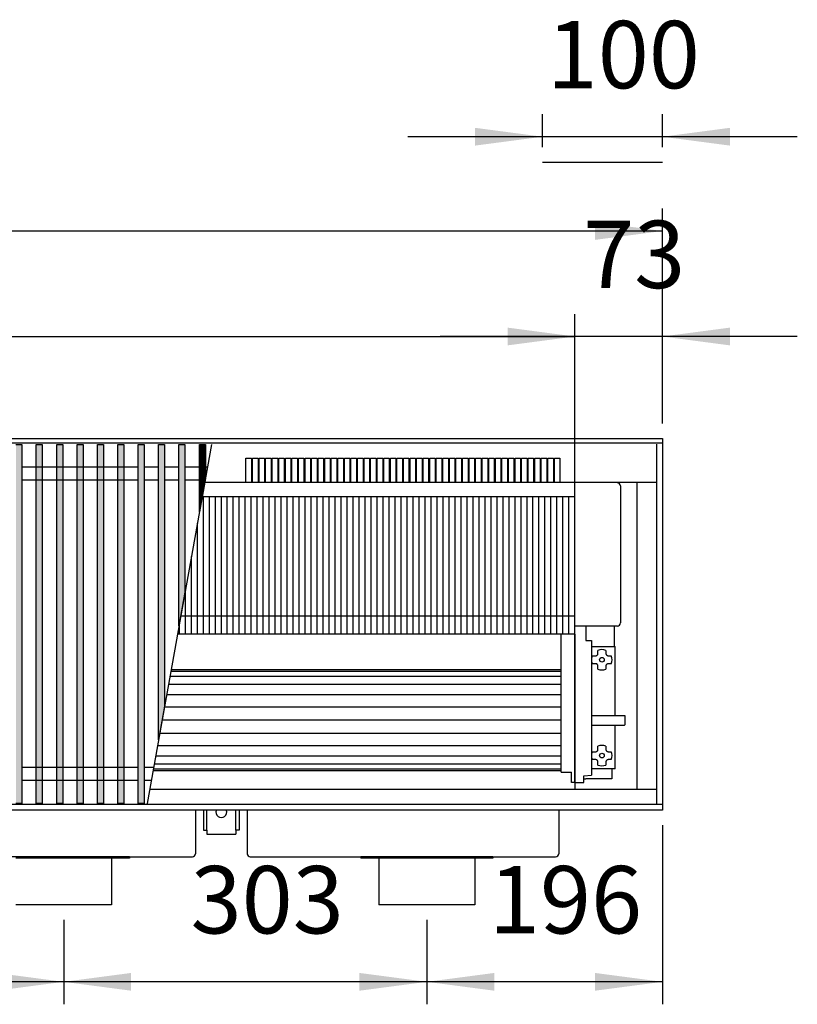
# Model space of a CAD drawing. Units: millimetres. Extents: x 3059 to 14441, y -16423 to -8970.
# Drawn here: x 11245 to 11894, y -14839 to -14017 of the extents above; entities that cross this region are included whole.
import ezdxf

# ---------------------------------------------------------------- set-up
doc = ezdxf.new("R2010")
doc.units = ezdxf.units.MM
doc.layers.add('1', color=7, linetype='Continuous')
doc.styles.add('CONVERTER_18', font='txt.shx', dxfattribs={"width": 0.9})
doc.dimstyles.new('ME10_DIM_12', dxfattribs={"dimtxt": 56.25, "dimasz": 56.25, "dimexe": 18.75, "dimexo": 12.5, "dimgap": 22.5, "dimtad": 1, "dimdec": 0, "dimdsep": 46, "dimtxsty": 'CONVERTER_18', "dimsah": 1, "dimcen": 0.09, "dimclrd": 6, "dimclre": 6, "dimclrt": 3, "dimadec": 0, "dimazin": 0, "dimtfac": 1, "dimtdec": 4, "dimtix": 1, "dimtmove": 0, "dimatfit": 3, "dimfxl": 1, "dimtolj": 1, "dimtzin": 0, "dimarcsym": 0})
doc.dimstyles.new('ME10_DIM_13', dxfattribs={"dimtxt": 56.25, "dimasz": 56.25, "dimexe": 18.75, "dimexo": 12.5, "dimgap": 22.5, "dimtad": 1, "dimdec": 0, "dimdsep": 46, "dimtxsty": 'CONVERTER_18', "dimsah": 1, "dimcen": 0.09, "dimclrd": 6, "dimclre": 6, "dimclrt": 3, "dimadec": 0, "dimazin": 0, "dimtfac": 1, "dimtdec": 4, "dimtix": 1, "dimtmove": 0, "dimatfit": 3, "dimfxl": 1, "dimtolj": 1, "dimtzin": 0, "dimarcsym": 0})
doc.dimstyles.new('ME10_DIM_17', dxfattribs={"dimtxt": 56.25, "dimasz": 56.25, "dimexe": 18.75, "dimexo": 12.5, "dimgap": 22.5, "dimtad": 1, "dimdec": 0, "dimdsep": 46, "dimtxsty": 'CONVERTER_18', "dimsah": 1, "dimcen": 0.09, "dimclrd": 6, "dimclre": 6, "dimclrt": 3, "dimadec": 0, "dimazin": 0, "dimtfac": 1, "dimtdec": 4, "dimtix": 1, "dimtmove": 0, "dimatfit": 3, "dimfxl": 1, "dimtolj": 1, "dimtzin": 0, "dimarcsym": 0})
doc.dimstyles.new('ME10_DIM_18', dxfattribs={"dimtxt": 56.25, "dimasz": 56.25, "dimexe": 18.75, "dimexo": 12.5, "dimgap": 22.5, "dimtad": 1, "dimdec": 0, "dimdsep": 46, "dimtxsty": 'CONVERTER_18', "dimsah": 1, "dimcen": 0.09, "dimclrd": 6, "dimclre": 6, "dimclrt": 3, "dimadec": 0, "dimazin": 0, "dimtfac": 1, "dimtdec": 4, "dimtix": 1, "dimtmove": 0, "dimatfit": 3, "dimfxl": 1, "dimtolj": 1, "dimtzin": 0, "dimarcsym": 0})
doc.dimstyles.new('ME10_DIM_19', dxfattribs={"dimtxt": 56.25, "dimasz": 56.25, "dimexe": 18.75, "dimexo": 12.5, "dimgap": 22.5, "dimtad": 1, "dimdec": 0, "dimdsep": 46, "dimtxsty": 'CONVERTER_18', "dimsah": 1, "dimcen": 0.09, "dimclrd": 6, "dimclre": 6, "dimclrt": 3, "dimadec": 0, "dimazin": 0, "dimtfac": 1, "dimtdec": 4, "dimtix": 1, "dimtmove": 0, "dimatfit": 3, "dimfxl": 1, "dimtolj": 1, "dimtzin": 0, "dimarcsym": 0})
doc.dimstyles.new('ME10_DIM_25', dxfattribs={"dimtxt": 56.25, "dimasz": 56.25, "dimexe": 18.75, "dimexo": 12.5, "dimgap": 22.5, "dimtad": 1, "dimdec": 0, "dimdsep": 46, "dimtxsty": 'CONVERTER_18', "dimsah": 1, "dimcen": 0.09, "dimclrd": 6, "dimclre": 6, "dimclrt": 3, "dimadec": 0, "dimazin": 0, "dimtfac": 1, "dimtdec": 4, "dimtix": 1, "dimtmove": 0, "dimatfit": 3, "dimfxl": 1, "dimtolj": 1, "dimtzin": 0, "dimarcsym": 0})
doc.dimstyles.new('ME10_DIM_26', dxfattribs={"dimtxt": 56.25, "dimasz": 56.25, "dimexe": 18.75, "dimexo": 12.5, "dimgap": 22.5, "dimtad": 1, "dimdec": 0, "dimdsep": 46, "dimtxsty": 'CONVERTER_18', "dimsah": 1, "dimcen": 0.09, "dimclrd": 6, "dimclre": 6, "dimclrt": 3, "dimadec": 0, "dimazin": 0, "dimtfac": 1, "dimtdec": 4, "dimtix": 1, "dimtmove": 0, "dimatfit": 3, "dimfxl": 1, "dimtolj": 1, "dimtzin": 0, "dimarcsym": 0})
pattern_1 = [(45, (0, 0), (-0.007071067812, 0.007071067812), [])]

# ---------------------------------------------------------------- blocks, each defined once
blk = doc.blocks.new('*D5')
at = {"layer": '1', "color": 6, "linetype": 'Continuous'}
for p, q in [((11781.39, -14689.18), (11781.39, -14838.68)), ((11584.89, -14768.18), (11584.89, -14838.68)), ((11781.39, -14819.93), (11584.89, -14819.93))]:
    blk.add_line(p, q, dxfattribs=at)
at = {"layer": '1', "color": 6}
for points in [[(11641.14, -14812.52), (11641.14, -14827.33), (11584.89, -14819.93)], [(11725.14, -14827.33), (11725.14, -14812.52), (11781.39, -14819.93)]]:
    blk.add_solid(points, dxfattribs=at)
at = {"layer": '1', "color": 3, "insert": (11636.61, -14797.14), "char_height": 56.25, "attachment_point": 7, "rotation": 0.00014, "line_spacing_factor": 0.454545, "style": 'CONVERTER_18'}
blk.add_mtext('196', dxfattribs=at)
blk = doc.blocks.new('*D6')
at = {"layer": '1', "color": 6, "linetype": 'Continuous'}
for p, q in [((10978.89, -14768.18), (10978.89, -14838.68)), ((11281.89, -14768.18), (11281.89, -14838.68)), ((11281.89, -14819.93), (10978.89, -14819.93))]:
    blk.add_line(p, q, dxfattribs=at)
at = {"layer": '1', "color": 6}
for points in [[(11035.14, -14812.52), (11035.14, -14827.33), (10978.89, -14819.93)], [(11225.64, -14827.33), (11225.64, -14812.52), (11281.89, -14819.93)]]:
    blk.add_solid(points, dxfattribs=at)
at = {"layer": '1', "color": 3, "insert": (11084.77, -14797.14), "char_height": 56.25, "attachment_point": 7, "rotation": 0.00014, "line_spacing_factor": 0.454545, "style": 'CONVERTER_18'}
blk.add_mtext('303', dxfattribs=at)
blk = doc.blocks.new('*D10')
at = {"layer": '1', "color": 6, "linetype": 'Continuous'}
for p, q in [((11708.39, -14390.98), (11708.39, -14262.93)), ((11781.39, -14354.18), (11781.39, -14262.93)), ((11708.39, -14281.68), (11595.89, -14281.68)), ((11781.39, -14281.68), (11708.39, -14281.68)), ((11893.89, -14281.68), (11781.39, -14281.68))]:
    blk.add_line(p, q, dxfattribs=at)
at = {"layer": '1', "color": 6}
for points in [[(11652.14, -14289.08), (11652.14, -14274.27), (11708.39, -14281.68)], [(11837.64, -14274.27), (11837.64, -14289.08), (11781.39, -14281.68)]]:
    blk.add_solid(points, dxfattribs=at)
at = {"layer": '1', "color": 3, "insert": (11715.21, -14258.89), "char_height": 56.25, "attachment_point": 7, "rotation": 0.00014, "line_spacing_factor": 0.454545, "style": 'CONVERTER_18'}
blk.add_mtext('73', dxfattribs=at)
blk = doc.blocks.new('*D11')
at = {"layer": '1', "color": 6, "linetype": 'Continuous'}
for p, q in [((9293.39, -14402.53), (9293.39, -14262.93)), ((11708.39, -14402.53), (11708.39, -14262.93)), ((9293.39, -14281.68), (11708.39, -14281.68))]:
    blk.add_line(p, q, dxfattribs=at)
at = {"layer": '1', "color": 6}
for points in [[(9349.64, -14274.27), (9349.64, -14289.08), (9293.39, -14281.68)], [(11652.14, -14289.08), (11652.14, -14274.27), (11708.39, -14281.68)]]:
    blk.add_solid(points, dxfattribs=at)
at = {"layer": '1', "color": 3, "insert": (10438.93, -14258.89), "char_height": 56.25, "attachment_point": 7, "rotation": 0.00014, "line_spacing_factor": 0.454545, "style": 'CONVERTER_18'}
blk.add_mtext('2415', dxfattribs=at)
blk = doc.blocks.new('*D12')
at = {"layer": '1', "color": 6, "linetype": 'Continuous'}
for p, q in [((8931.39, -14354.18), (8931.39, -14174.93)), ((11781.39, -14354.18), (11781.39, -14174.93)), ((11781.39, -14193.68), (8931.39, -14193.68))]:
    blk.add_line(p, q, dxfattribs=at)
at = {"layer": '1', "color": 6}
for points in [[(8987.64, -14186.27), (8987.64, -14201.08), (8931.39, -14193.68)], [(11725.14, -14201.08), (11725.14, -14186.27), (11781.39, -14193.68)]]:
    blk.add_solid(points, dxfattribs=at)
at = {"layer": '1', "color": 3, "insert": (10293.92, -14170.89), "char_height": 56.25, "attachment_point": 7, "rotation": 0.00014, "line_spacing_factor": 0.454545, "style": 'CONVERTER_18'}
blk.add_mtext('2850', dxfattribs=at)
blk = doc.blocks.new('*D18')
at = {"layer": '1', "color": 6, "linetype": 'Continuous'}
for p, q in [((11681.39, -14123.69), (11681.39, -14096.29)), ((11781.39, -14123.69), (11781.39, -14096.29)), ((11681.39, -14115.04), (11568.89, -14115.04)), ((11781.39, -14115.04), (11681.39, -14115.04)), ((11893.89, -14115.04), (11781.39, -14115.04))]:
    blk.add_line(p, q, dxfattribs=at)
at = {"layer": '1', "color": 6}
for points in [[(11625.14, -14122.44), (11625.14, -14107.63), (11681.39, -14115.04)], [(11837.64, -14107.63), (11837.64, -14122.44), (11781.39, -14115.04)]]:
    blk.add_solid(points, dxfattribs=at)
at = {"layer": '1', "color": 3, "insert": (11684.86, -14092.25), "char_height": 56.25, "attachment_point": 7, "rotation": 0.00014, "line_spacing_factor": 0.454545, "style": 'CONVERTER_18'}
blk.add_mtext('100', dxfattribs=at)
blk = doc.blocks.new('*D19')
at = {"layer": '1', "color": 6, "linetype": 'Continuous'}
for p, q in [((11281.89, -14768.18), (11281.89, -14838.68)), ((11584.89, -14768.18), (11584.89, -14838.68)), ((11584.89, -14819.93), (11281.89, -14819.93))]:
    blk.add_line(p, q, dxfattribs=at)
at = {"layer": '1', "color": 6}
for points in [[(11338.14, -14812.52), (11338.14, -14827.33), (11281.89, -14819.93)], [(11528.64, -14827.33), (11528.64, -14812.52), (11584.89, -14819.93)]]:
    blk.add_solid(points, dxfattribs=at)
at = {"layer": '1', "color": 3, "insert": (11387.77, -14797.14), "char_height": 56.25, "attachment_point": 7, "rotation": 0.00014, "line_spacing_factor": 0.454545, "style": 'CONVERTER_18'}
blk.add_mtext('303', dxfattribs=at)

msp = doc.modelspace()

# ---------------------------------------------------------------- hatches: boundary and pattern name
at = {"layer": '1', "linetype": 'Continuous'}
h = msp.add_hatch(dxfattribs=at)
h.set_pattern_fill('_USER', color=6, scale=0.01, angle=45, pattern_type=0)
h.set_pattern_definition(pattern_1)
h.paths.add_polyline_path([(11242.0486, -14371.6414), (11247.0486, -14371.6414), (11247.0486, -14671.1096), (11242.0486, -14671.1096)])
h = msp.add_hatch(dxfattribs=at)
h.set_pattern_fill('_USER', color=6, scale=0.01, angle=45, pattern_type=0)
h.set_pattern_definition(pattern_1)
h.paths.add_polyline_path([(11259.0486, -14371.6414), (11264.0486, -14371.6414), (11264.0486, -14671.1096), (11259.0486, -14671.1096)])
h = msp.add_hatch(dxfattribs=at)
h.set_pattern_fill('_USER', color=6, scale=0.01, angle=45, pattern_type=0)
h.set_pattern_definition(pattern_1)
h.paths.add_polyline_path([(11276.0486, -14371.6414), (11281.0486, -14371.6414), (11281.0486, -14671.1096), (11276.0486, -14671.1096)])
h = msp.add_hatch(dxfattribs=at)
h.set_pattern_fill('_USER', color=6, scale=0.01, angle=45, pattern_type=0)
h.set_pattern_definition(pattern_1)
h.paths.add_polyline_path([(11293.0486, -14371.6414), (11298.0486, -14371.6414), (11298.0486, -14671.1096), (11293.0486, -14671.1096)])
h = msp.add_hatch(dxfattribs=at)
h.set_pattern_fill('_USER', color=6, scale=0.01, angle=45, pattern_type=0)
h.set_pattern_definition(pattern_1)
h.paths.add_polyline_path([(11310.0486, -14371.6414), (11315.0486, -14371.6414), (11315.0486, -14671.1096), (11310.0486, -14671.1096)])
h = msp.add_hatch(dxfattribs=at)
h.set_pattern_fill('_USER', color=6, scale=0.01, angle=45, pattern_type=0)
h.set_pattern_definition(pattern_1)
h.paths.add_polyline_path([(11327.0486, -14371.6414), (11332.0486, -14371.6414), (11332.0486, -14671.1096), (11327.0486, -14671.1096)])
h = msp.add_hatch(dxfattribs=at)
h.set_pattern_fill('_USER', color=6, scale=0.01, angle=45, pattern_type=0)
h.set_pattern_definition(pattern_1)
h.paths.add_polyline_path([(11344.0486, -14371.6414), (11349.0486, -14371.6414), (11349.0486, -14671.1096), (11344.0486, -14671.1096)])
h = msp.add_hatch(dxfattribs=at)
h.set_pattern_fill('_USER', color=6, scale=0.01, angle=45, pattern_type=0)
h.set_pattern_definition(pattern_1)
h.paths.add_polyline_path([(11361.0486, -14371.6414), (11366.0486, -14371.6414), (11366.0486, -14590.0638), (11361.0486, -14618.0106)])
h = msp.add_hatch(dxfattribs=at)
h.set_pattern_fill('_USER', color=6, scale=0.01, angle=45, pattern_type=0)
h.set_pattern_definition(pattern_1)
h.paths.add_polyline_path([(11378.0486, -14371.6414), (11383.0486, -14371.6414), (11383.0486, -14495.0446), (11378.0486, -14522.9914)])
h = msp.add_hatch(dxfattribs=at)
h.set_pattern_fill('_USER', color=6, scale=0.01, angle=45, pattern_type=0)
h.set_pattern_definition(pattern_1)
h.paths.add_polyline_path([(11395.0486, -14371.6414), (11400.0486, -14371.6414), (11400.0486, -14400.0254), (11395.0486, -14427.9722)])

# ---------------------------------------------------------------- linework, layer by layer
at = {"color": 1, "linetype": 'Continuous'}
for p, q in [((11776.7875, -14671.4755), (11776.7875, -14371.4755)), ((11776.7875, -14403.4755), (11399.4314, -14403.4755)), ((11760.3875, -14659.4755), (11760.3875, -14403.4755)), ((11708.3875, -14530.0252), (11708.3875, -14415.0252)), ((11717.4125, -14523.1755), (11717.4125, -14535.1049)), ((11696.8875, -14644.9414), (11696.8875, -14530.0252)), ((11717.4125, -14535.1049), (11722.0875, -14535.2002)), ((11722.0872, -14535.2002), (11722.0875, -14645.4913)), ((11696.8875, -14644.9414), (11705.3876, -14645.1875)), ((11705.3876, -14648.7755), (11705.3876, -14645.1875)), ((11705.3876, -14653.6795), (11705.3876, -14648.7755)), ((11705.3876, -14650.4521), (11705.3876, -14650.2826)), ((11705.3876, -14650.7033), (11705.3876, -14650.4521)), ((11705.3876, -14651.0919), (11705.3876, -14650.7033)), ((11715.8875, -14653.7755), (11715.8875, -14647.9764)), ((11715.8878, -14647.9764), (11722.0875, -14647.6778)), ((11722.0875, -14645.4913), (11722.0875, -14647.6778)), ((11708.3876, -14653.7057), (11705.3876, -14653.6795)), ((11708.3876, -14653.7057), (11715.8875, -14653.7755)), ((11776.7875, -14659.4755), (11353.6301, -14659.4755)), ((11321.8875, -14716.6755), (11241.8875, -14716.6755)), ((11336.8875, -14716.6755), (11321.8875, -14716.6755)), ((11336.8875, -14715.6755), (11336.8875, -14716.6755)), ((11529.8875, -14715.6755), (11529.8875, -14716.6755)), ((11544.8875, -14716.6755), (11529.8875, -14716.6755)), ((11624.8875, -14716.6755), (11544.8875, -14716.6755)), ((11639.8875, -14716.6755), (11624.8875, -14716.6755)), ((11639.8875, -14715.6755), (11639.8875, -14716.6755))]:
    msp.add_line(p, q, dxfattribs=at)
at = {"color": 6, "linetype": 'Continuous'}
for p, q in [((11746.3875, -14406.2755), (11746.3875, -14520.5755)), ((11398.3875, -14530.0252), (11398.3875, -14415.0252)), ((11403.3875, -14530.0252), (11403.3875, -14415.0252)), ((11408.3875, -14530.0252), (11408.3875, -14415.0252)), ((11413.3875, -14530.0252), (11413.3875, -14415.0252)), ((11418.3875, -14530.0252), (11418.3875, -14415.0252)), ((11423.3875, -14530.0252), (11423.3875, -14415.0252)), ((11428.3875, -14530.0252), (11428.3875, -14415.0252)), ((11433.3875, -14530.0252), (11433.3875, -14415.0252)), ((11438.3875, -14530.0252), (11438.3875, -14415.0252)), ((11443.3875, -14530.0252), (11443.3875, -14415.0252)), ((11448.3875, -14530.0252), (11448.3875, -14415.0252)), ((11453.3875, -14530.0252), (11453.3875, -14415.0252)), ((11458.3875, -14530.0252), (11458.3875, -14415.0252)), ((11463.3875, -14530.0252), (11463.3875, -14415.0252)), ((11468.3875, -14530.0252), (11468.3875, -14415.0252)), ((11473.3875, -14530.0252), (11473.3875, -14415.0252)), ((11478.3875, -14530.0252), (11478.3875, -14415.0252)), ((11483.3875, -14530.0252), (11483.3875, -14415.0252)), ((11488.3875, -14530.0252), (11488.3875, -14415.0252)), ((11493.3875, -14530.0252), (11493.3875, -14415.0252)), ((11498.3875, -14530.0252), (11498.3875, -14415.0252)), ((11503.3875, -14530.0252), (11503.3875, -14415.0252)), ((11508.3875, -14530.0252), (11508.3875, -14415.0252)), ((11513.3875, -14530.0252), (11513.3875, -14415.0252)), ((11518.3875, -14530.0252), (11518.3875, -14415.0252)), ((11523.3875, -14530.0252), (11523.3875, -14415.0252)), ((11528.3875, -14530.0252), (11528.3875, -14415.0252)), ((11533.3875, -14530.0252), (11533.3875, -14415.0252)), ((11538.3875, -14530.0252), (11538.3875, -14415.0252)), ((11543.3875, -14530.0252), (11543.3875, -14415.0252)), ((11548.3875, -14530.0252), (11548.3875, -14415.0252)), ((11553.3875, -14530.0252), (11553.3875, -14415.0252)), ((11558.3875, -14530.0252), (11558.3875, -14415.0252)), ((11563.3875, -14530.0252), (11563.3875, -14415.0252)), ((11568.3875, -14530.0252), (11568.3875, -14415.0252)), ((11573.3875, -14530.0252), (11573.3875, -14415.0252)), ((11578.3875, -14530.0252), (11578.3875, -14415.0252)), ((11583.3875, -14530.0252), (11583.3875, -14415.0252)), ((11588.3875, -14530.0252), (11588.3875, -14415.0252)), ((11593.3875, -14530.0252), (11593.3875, -14415.0252)), ((11598.3875, -14530.0252), (11598.3875, -14415.0252)), ((11603.3875, -14530.0252), (11603.3875, -14415.0252)), ((11608.3875, -14530.0252), (11608.3875, -14415.0252)), ((11613.3875, -14530.0252), (11613.3875, -14415.0252)), ((11618.3875, -14530.0252), (11618.3875, -14415.0252)), ((11623.3875, -14530.0252), (11623.3875, -14415.0252)), ((11628.3875, -14530.0252), (11628.3875, -14415.0252)), ((11633.3875, -14530.0252), (11633.3875, -14415.0252)), ((11638.3875, -14530.0252), (11638.3875, -14415.0252)), ((11643.3875, -14530.0252), (11643.3875, -14415.0252)), ((11648.3875, -14530.0252), (11648.3875, -14415.0252)), ((11653.3875, -14530.0252), (11653.3875, -14415.0252)), ((11658.3875, -14530.0252), (11658.3875, -14415.0252)), ((11663.3875, -14530.0252), (11663.3875, -14415.0252)), ((11668.3875, -14530.0252), (11668.3875, -14415.0252)), ((11673.3875, -14530.0252), (11673.3875, -14415.0252)), ((11678.3875, -14530.0252), (11678.3875, -14415.0252)), ((11683.3875, -14530.0252), (11683.3875, -14415.0252)), ((11688.3875, -14530.0252), (11688.3875, -14415.0252)), ((11693.3875, -14530.0252), (11693.3875, -14415.0252)), ((11698.3875, -14530.0252), (11698.3875, -14415.0252)), ((11703.3875, -14530.0252), (11703.3875, -14415.0252)), ((11393.3875, -14530.0252), (11393.3875, -14437.2566)), ((11388.3875, -14530.0252), (11388.3875, -14465.2034)), ((11383.3875, -14530.0252), (11383.3875, -14493.1502)), ((11378.3875, -14530.0252), (11378.3875, -14521.097)), ((11743.7875, -14523.1755), (11708.3875, -14523.1755)), ((11743.7875, -14523.1755), (11708.8876, -14523.1755)), ((11741.3875, -14540.2755), (11741.3875, -14523.1755)), ((11708.3876, -14648.7755), (11708.3875, -14530.0252)), ((11722.0875, -14540.2755), (11741.8875, -14540.2755)), ((11727.5842, -14543.6982), (11727.5842, -14543.4436)), ((11727.5842, -14545.9722), (11727.5842, -14543.6982)), ((11734.1908, -14543.4436), (11734.1908, -14543.6982)), ((11734.1908, -14543.6982), (11734.1908, -14545.9722)), ((11741.8875, -14597.7755), (11741.8875, -14540.2755)), ((11722.3875, -14551.2755), (11722.3878, -14551.212)), ((11722.5568, -14552.9605), (11722.3875, -14551.2755)), ((11722.3878, -14551.212), (11722.5631, -14549.5594)), ((11722.5631, -14549.5594), (11723.0557, -14547.9722)), ((11723.0557, -14547.9722), (11723.3102, -14547.9722)), ((11723.3102, -14547.9722), (11725.5842, -14547.9722)), ((11725.5842, -14547.9722), (11726.085, -14547.9084)), ((11726.085, -14547.9084), (11726.3458, -14547.8215)), ((11726.3458, -14547.8215), (11726.5785, -14547.7076)), ((11726.5785, -14547.7076), (11726.8725, -14547.502)), ((11726.8725, -14547.502), (11727.0235, -14547.3609)), ((11727.0235, -14547.3609), (11727.1569, -14547.2077)), ((11727.1569, -14547.2077), (11727.3456, -14546.9196)), ((11727.3456, -14546.9196), (11727.4318, -14546.7381)), ((11727.4318, -14546.7381), (11727.5254, -14546.4538)), ((11727.5254, -14546.4538), (11727.5842, -14545.9722)), ((11734.1908, -14545.9722), (11734.2546, -14546.473)), ((11734.2546, -14546.473), (11734.3415, -14546.7337)), ((11734.3415, -14546.7337), (11734.4555, -14546.9664)), ((11734.4555, -14546.9664), (11734.661, -14547.2604)), ((11734.661, -14547.2604), (11734.8022, -14547.4115)), ((11734.8022, -14547.4115), (11734.9553, -14547.5449)), ((11734.9553, -14547.5449), (11735.2434, -14547.7335)), ((11735.2434, -14547.7335), (11735.425, -14547.8197)), ((11735.425, -14547.8197), (11735.7092, -14547.9133)), ((11735.7092, -14547.9133), (11736.1908, -14547.9722)), ((11736.1908, -14547.9722), (11738.4649, -14547.9722)), ((11738.4649, -14547.9722), (11738.7194, -14547.9722)), ((11723.0557, -14554.5788), (11722.5568, -14552.9605)), ((11723.3102, -14554.5788), (11723.0557, -14554.5788)), ((11725.5842, -14554.5788), (11723.3102, -14554.5788)), ((11726.0659, -14554.6376), (11725.5842, -14554.5788)), ((11726.3501, -14554.7312), (11726.0659, -14554.6376)), ((11726.5316, -14554.8174), (11726.3501, -14554.7312)), ((11726.8198, -14555.0061), (11726.5316, -14554.8174)), ((11726.9729, -14555.1395), (11726.8198, -14555.0061)), ((11727.1141, -14555.2905), (11726.9729, -14555.1395)), ((11727.3196, -14555.5846), (11727.1141, -14555.2905)), ((11727.4336, -14555.8173), (11727.3196, -14555.5846)), ((11727.5205, -14556.078), (11727.4336, -14555.8173)), ((11727.5842, -14556.5788), (11727.5205, -14556.078)), ((11727.5842, -14558.8528), (11727.5842, -14556.5788)), ((11727.5842, -14559.1073), (11727.5842, -14558.8528)), ((11734.2497, -14556.0972), (11734.1908, -14556.5788)), ((11734.1908, -14556.5788), (11734.1908, -14558.8528)), ((11734.1908, -14558.8528), (11734.1908, -14559.1073)), ((11734.3433, -14555.8129), (11734.2497, -14556.0972)), ((11734.4295, -14555.6314), (11734.3433, -14555.8129)), ((11734.6181, -14555.3432), (11734.4295, -14555.6314)), ((11734.7516, -14555.1901), (11734.6181, -14555.3432)), ((11734.9026, -14555.0489), (11734.7516, -14555.1901)), ((11735.1966, -14554.8434), (11734.9026, -14555.0489)), ((11735.4293, -14554.7294), (11735.1966, -14554.8434)), ((11735.69, -14554.6425), (11735.4293, -14554.7294)), ((11736.1908, -14554.5788), (11735.69, -14554.6425)), ((11738.4649, -14554.5788), (11736.1908, -14554.5788)), ((11738.7194, -14554.5788), (11738.4649, -14554.5788)), ((11722.5876, -14597.7755), (11749.5876, -14597.7755)), ((11749.5876, -14597.7755), (11750.0876, -14597.9094)), ((11750.0876, -14597.9094), (11750.0876, -14601.2709)), ((11750.0876, -14601.2709), (11750.0876, -14605.6415)), ((11722.5876, -14605.7755), (11749.5876, -14605.7755)), ((11741.8875, -14642.2755), (11741.8875, -14605.7755)), ((11749.5876, -14605.7755), (11750.0876, -14605.6415)), ((11727.5254, -14626.4538), (11727.5842, -14625.9722)), ((11727.5842, -14623.6982), (11727.5842, -14623.4436)), ((11727.5842, -14625.9722), (11727.5842, -14623.6982)), ((11734.1908, -14623.4436), (11734.1908, -14623.6982)), ((11734.1908, -14623.6982), (11734.1908, -14625.9722)), ((11734.1908, -14625.9722), (11734.2546, -14626.473)), ((11722.3875, -14631.2755), (11722.3878, -14631.212)), ((11722.5568, -14632.9605), (11722.3875, -14631.2755)), ((11722.3878, -14631.212), (11722.5631, -14629.5594)), ((11723.0557, -14634.5788), (11722.5568, -14632.9605)), ((11722.5631, -14629.5594), (11723.0557, -14627.9722)), ((11723.0557, -14627.9722), (11723.3102, -14627.9722)), ((11723.3102, -14634.5788), (11723.0557, -14634.5788)), ((11723.3102, -14627.9722), (11725.8939, -14627.9722)), ((11725.8871, -14634.5788), (11723.3102, -14634.5788)), ((11726.3501, -14634.7312), (11725.8871, -14634.5788)), ((11725.8939, -14627.9722), (11726.3458, -14627.8215)), ((11726.3458, -14627.8215), (11726.5785, -14627.7076)), ((11726.5785, -14627.7076), (11726.8725, -14627.502)), ((11726.8725, -14627.502), (11727.0235, -14627.3609)), ((11727.0235, -14627.3609), (11727.1569, -14627.2077)), ((11727.1569, -14627.2077), (11727.3456, -14626.9196)), ((11727.3456, -14626.9196), (11727.4318, -14626.7381)), ((11727.4318, -14626.7381), (11727.5254, -14626.4538)), ((11734.2546, -14626.473), (11734.3415, -14626.7337)), ((11734.3415, -14626.7337), (11734.4555, -14626.9664)), ((11734.4555, -14626.9664), (11734.661, -14627.2604)), ((11734.661, -14627.2604), (11734.8022, -14627.4115)), ((11734.8022, -14627.4115), (11734.9553, -14627.5449)), ((11734.9553, -14627.5449), (11735.2434, -14627.7335)), ((11735.2434, -14627.7335), (11735.425, -14627.8197)), ((11735.425, -14627.8197), (11735.7092, -14627.9133)), ((11736.1908, -14634.5788), (11735.69, -14634.6425)), ((11735.7092, -14627.9133), (11736.1908, -14627.9722)), ((11736.1908, -14627.9722), (11738.4649, -14627.9722)), ((11738.4649, -14634.5788), (11736.1908, -14634.5788)), ((11738.4649, -14627.9722), (11738.7194, -14627.9722)), ((11738.7194, -14634.5788), (11738.4649, -14634.5788)), ((11741.8875, -14642.2755), (11722.0875, -14642.2755)), ((11726.5316, -14634.8174), (11726.3501, -14634.7312)), ((11726.8198, -14635.0061), (11726.5316, -14634.8174)), ((11726.9729, -14635.1395), (11726.8198, -14635.0061)), ((11727.1141, -14635.2905), (11726.9729, -14635.1395)), ((11727.3196, -14635.5846), (11727.1141, -14635.2905)), ((11727.4336, -14635.8173), (11727.3196, -14635.5846)), ((11727.5205, -14636.078), (11727.4336, -14635.8173)), ((11727.5842, -14636.5788), (11727.5205, -14636.078)), ((11727.5843, -14637.4415), (11727.5559, -14637.4318)), ((11727.5842, -14638.8528), (11727.5842, -14636.5788)), ((11727.5842, -14639.1073), (11727.5842, -14638.8528)), ((11734.2497, -14636.0972), (11734.1908, -14636.5788)), ((11734.1908, -14636.5788), (11734.1908, -14638.8528)), ((11734.1908, -14638.8528), (11734.1908, -14639.1073)), ((11734.2192, -14637.4318), (11734.1909, -14637.4415)), ((11734.3433, -14635.8129), (11734.2497, -14636.0972)), ((11734.4295, -14635.6314), (11734.3433, -14635.8129)), ((11734.6181, -14635.3432), (11734.4295, -14635.6314)), ((11734.7516, -14635.1901), (11734.6181, -14635.3432)), ((11734.9026, -14635.0489), (11734.7516, -14635.1901)), ((11735.1966, -14634.8434), (11734.9026, -14635.0489)), ((11735.4293, -14634.7294), (11735.1966, -14634.8434)), ((11735.69, -14634.6425), (11735.4293, -14634.7294)), ((11739.2625, -14642.2755), (11739.2625, -14650.5255)), ((11708.3876, -14653.7057), (11708.3876, -14648.7755)), ((11715.8878, -14650.5255), (11717.5125, -14650.5255)), ((11717.7625, -14650.5255), (11717.5125, -14650.5255)), ((11719.0125, -14650.5255), (11717.7625, -14650.5255)), ((11739.2625, -14650.5255), (11719.0125, -14650.5255))]:
    msp.add_line(p, q, dxfattribs=at)
at = {"color": 2, "linetype": 'Continuous'}
for p, q in [((11391.8875, -14676.6755), (11391.8875, -14713.0755)), ((11434.8875, -14676.6755), (11434.8875, -14713.0755)), ((11694.8875, -14676.6755), (11694.8875, -14713.0755)), ((11336.8875, -14715.6755), (11226.8875, -14715.6755)), ((11321.8875, -14716.6755), (11321.8875, -14755.6755)), ((11336.8875, -14715.6755), (11389.2875, -14715.6755)), ((11437.4875, -14715.6755), (11529.8875, -14715.6755)), ((11639.8875, -14715.6755), (11529.8875, -14715.6755)), ((11544.8875, -14716.6755), (11544.8875, -14755.6755)), ((11624.8875, -14716.6755), (11624.8875, -14755.6755)), ((11639.8875, -14715.6755), (11692.2875, -14715.6755)), ((11281.8875, -14755.6755), (11241.8875, -14755.6755)), ((11321.8875, -14755.6755), (11281.8875, -14755.6755)), ((11584.8875, -14755.6755), (11544.8875, -14755.6755)), ((11624.8875, -14755.6755), (11584.8875, -14755.6755))]:
    msp.add_line(p, q, dxfattribs=at)
at = {"color": 6, "linetype": 'Continuous'}
for centre in [(11730.8875, -14551.2755), (11730.8875, -14631.2755)]:
    msp.add_circle(centre, 1.9596, dxfattribs=at)
for centre, radius, start, end in [((11743.7875, -14406.2755), 2.6, 0, 90), ((11743.7875, -14520.5755), 2.6, 270, 0), ((11743.7875, -14520.5755), 2.6, 270, 0), ((11730.8875, -14551.2755), 8.5, 67.1311153, 112.8688847), ((11730.8875, -14551.2755), 8.5, 337.1311153, 22.8688847), ((11730.8875, -14551.2755), 8.5, 247.1311153, 292.8688847), ((11730.8875, -14631.2755), 8.5, 67.1311153, 112.8688847), ((11730.8875, -14631.2755), 8.5, 337.1311153, 22.8688847), ((11730.8875, -14631.2755), 8.5, 247.1311153, 292.8688847)]:
    msp.add_arc(centre, radius, start, end, dxfattribs=at)
at = {"color": 2, "linetype": 'Continuous'}
for centre, start, end in [((11389.2875, -14713.0755), 270, 0), ((11437.4875, -14713.0755), 180, 270), ((11692.2875, -14713.0755), 270, 0)]:
    msp.add_arc(centre, 2.6, start, end, dxfattribs=at)
at = {"layer": '1', "color": 250, "linetype": 'Continuous'}
msp.add_line((11681.3875, -14136.1892), (11781.3875, -14136.1892), dxfattribs=at)
at = {"layer": '1', "color": 3, "linetype": 'Continuous'}
for p, q in [((8931.3875, -14366.6755), (11781.3875, -14366.6755)), ((11781.3875, -14366.6755), (11781.3875, -14676.6755)), ((11781.3875, -14676.6755), (8931.3875, -14676.6755))]:
    msp.add_line(p, q, dxfattribs=at)
at = {"layer": '1', "color": 6, "linetype": 'Continuous'}
for p, q in [((11781.3875, -14370.6414), (8931.3875, -14370.6414)), ((11242.0486, -14371.6414), (11247.0486, -14371.6414)), ((11247.0486, -14371.6414), (11247.0486, -14671.1096)), ((11259.0486, -14371.6414), (11264.0486, -14371.6414)), ((11259.0486, -14671.1096), (11259.0486, -14371.6414)), ((11264.0486, -14371.6414), (11264.0486, -14671.1096)), ((11276.0486, -14371.6414), (11281.0486, -14371.6414)), ((11276.0486, -14671.1096), (11276.0486, -14371.6414)), ((11281.0486, -14371.6414), (11281.0486, -14671.1096)), ((11293.0486, -14371.6414), (11298.0486, -14371.6414)), ((11293.0486, -14671.1096), (11293.0486, -14371.6414)), ((11298.0486, -14371.6414), (11298.0486, -14671.1096)), ((11310.0486, -14371.6414), (11315.0486, -14371.6414)), ((11310.0486, -14671.1096), (11310.0486, -14371.6414)), ((11315.0486, -14371.6414), (11315.0486, -14671.1096)), ((11327.0486, -14371.6414), (11332.0486, -14371.6414)), ((11327.0486, -14671.1096), (11327.0486, -14371.6414)), ((11332.0486, -14371.6414), (11332.0486, -14671.1096)), ((11344.0486, -14371.6414), (11349.0486, -14371.6414)), ((11344.0486, -14671.1096), (11344.0486, -14371.6414)), ((11349.0486, -14371.6414), (11349.0486, -14671.1096)), ((11405.1268, -14371.6414), (11351.5486, -14671.1096)), ((11361.0486, -14371.6414), (11366.0486, -14371.6414)), ((11361.0486, -14618.0106), (11361.0486, -14371.6414)), ((11366.0486, -14371.6414), (11366.0486, -14590.0638)), ((11378.0486, -14371.6414), (11383.0486, -14371.6414)), ((11378.0486, -14522.9914), (11378.0486, -14371.6414)), ((11383.0486, -14371.6414), (11383.0486, -14495.0446)), ((11395.0486, -14371.6414), (11400.0486, -14371.6414)), ((11395.0486, -14427.9722), (11395.0486, -14371.6414)), ((11400.0486, -14371.6414), (11400.0486, -14400.0254)), ((11438.5181, -14383.2388), (11438.5181, -14403.4755)), ((11443.9929, -14383.2388), (11443.9929, -14403.4755)), ((11449.4677, -14383.2388), (11449.4677, -14403.4755)), ((11454.9424, -14383.2388), (11454.9424, -14403.4755)), ((11460.4172, -14383.2388), (11460.4172, -14403.4755)), ((11465.8919, -14383.2388), (11465.8919, -14403.4755)), ((11471.3667, -14383.2388), (11471.3667, -14403.4755)), ((11476.8414, -14383.2388), (11476.8414, -14403.4755)), ((11482.3162, -14383.2388), (11482.3162, -14403.4755)), ((11487.791, -14383.2388), (11487.791, -14403.4755)), ((11493.2657, -14383.2388), (11493.2657, -14403.4755)), ((11498.7405, -14383.2388), (11498.7405, -14403.4755)), ((11504.2152, -14383.2388), (11504.2152, -14403.4755)), ((11509.69, -14383.2388), (11509.69, -14403.4755)), ((11515.1647, -14383.2388), (11515.1647, -14403.4755)), ((11520.6395, -14383.2388), (11520.6395, -14403.4755)), ((11526.1142, -14383.2388), (11526.1142, -14403.4755)), ((11531.589, -14383.2388), (11531.589, -14403.4755)), ((11537.0638, -14383.2388), (11537.0638, -14403.4755)), ((11542.5385, -14383.2388), (11542.5385, -14403.4755)), ((11548.0133, -14383.2388), (11548.0133, -14403.4755)), ((11553.488, -14383.2388), (11553.488, -14403.4755)), ((11558.9628, -14383.2388), (11558.9628, -14403.4755)), ((11564.4375, -14383.2388), (11564.4375, -14403.4755)), ((11569.9123, -14383.2388), (11569.9123, -14403.4755)), ((11575.3871, -14383.2388), (11575.3871, -14403.4755)), ((11580.8618, -14383.2388), (11580.8618, -14403.4755)), ((11586.3366, -14383.2388), (11586.3366, -14403.4755)), ((11591.8113, -14383.2388), (11591.8113, -14403.4755)), ((11597.2861, -14383.2388), (11597.2861, -14403.4755)), ((11602.7608, -14383.2388), (11602.7608, -14403.4755)), ((11608.2356, -14383.2388), (11608.2356, -14403.4755)), ((11613.7104, -14383.2388), (11613.7104, -14403.4755)), ((11619.1851, -14383.2388), (11619.1851, -14403.4755)), ((11624.6599, -14383.2388), (11624.6599, -14403.4755)), ((11630.1346, -14383.2388), (11630.1346, -14403.4755)), ((11635.6094, -14383.2388), (11635.6094, -14403.4755)), ((11641.0841, -14383.2388), (11641.0841, -14403.4755)), ((11646.5589, -14383.2388), (11646.5589, -14403.4755)), ((11652.0337, -14383.2388), (11652.0337, -14403.4755)), ((11657.5084, -14383.2388), (11657.5084, -14403.4755)), ((11662.9832, -14383.2388), (11662.9832, -14403.4755)), ((11668.4579, -14383.2388), (11668.4579, -14403.4755)), ((11673.9327, -14383.2388), (11673.9327, -14403.4755)), ((11679.4074, -14383.2388), (11679.4074, -14403.4755)), ((11684.8822, -14383.2388), (11684.8822, -14403.4755)), ((11690.357, -14383.2388), (11690.357, -14403.4755)), ((11695.8317, -14383.2388), (11695.8317, -14403.4755)), ((11344.0486, -14390.6414), (11247.0486, -14390.6414)), ((11361.0486, -14390.6414), (11349.0486, -14390.6414)), ((11378.0486, -14390.6414), (11366.0486, -14390.6414)), ((11401.7275, -14390.6414), (11383.0486, -14390.6414)), ((11344.0486, -14401.6414), (11247.0486, -14401.6414)), ((11361.0486, -14401.6414), (11349.0486, -14401.6414)), ((11378.0486, -14401.6414), (11366.0486, -14401.6414)), ((11399.7595, -14401.6414), (11383.0486, -14401.6414)), ((11400.0486, -14400.0254), (11395.0486, -14427.9722)), ((11708.3875, -14415.0252), (11708.3875, -14403.4755)), ((11383.0486, -14495.0446), (11378.0486, -14522.9914)), ((11708.3875, -14515.0252), (11379.4739, -14515.0252)), ((11708.3875, -14530.0252), (11708.3875, -14659.4755)), ((11696.8875, -14565.3024), (11370.4787, -14565.3024)), ((11696.8875, -14561.1066), (11371.2294, -14561.1066)), ((11696.8875, -14571.977), (11369.2845, -14571.977)), ((11696.8875, -14580.6756), (11367.7283, -14580.6756)), ((11366.0486, -14590.0638), (11361.0486, -14618.0106)), ((11696.8875, -14590.8052), (11365.916, -14590.8052)), ((11696.8875, -14601.6757), (11363.9711, -14601.6757)), ((11362.0263, -14612.5461), (11696.8875, -14612.5461)), ((11360.214, -14622.6758), (11696.8875, -14622.6758)), ((11358.6577, -14631.3743), (11696.8875, -14631.3743)), ((11344.0486, -14641.1096), (11247.0486, -14641.1096)), ((11357.1904, -14641.1096), (11349.0486, -14641.1096)), ((11356.7129, -14642.2447), (11696.8875, -14642.2447)), ((11357.4635, -14638.0489), (11696.8875, -14638.0489)), ((11344.0486, -14652.1096), (11247.0486, -14652.1096)), ((11355.2224, -14652.1096), (11349.0486, -14652.1096)), ((11781.3875, -14672.1096), (8931.3875, -14672.1096)), ((11247.0486, -14671.1096), (11242.0486, -14671.1096)), ((11264.0486, -14671.1096), (11259.0486, -14671.1096)), ((11281.0486, -14671.1096), (11276.0486, -14671.1096)), ((11298.0486, -14671.1096), (11293.0486, -14671.1096)), ((11315.0486, -14671.1096), (11310.0486, -14671.1096)), ((11332.0486, -14671.1096), (11327.0486, -14671.1096)), ((11349.0486, -14671.1096), (11344.0486, -14671.1096)), ((11401.3875, -14693.3906), (11401.3875, -14676.6755)), ((11425.3876, -14693.3906), (11425.3876, -14676.6755))]:
    msp.add_line(p, q, dxfattribs=at)
at = {"layer": '1', "color": 1, "linetype": 'Continuous'}
for p, q in [((11433.9434, -14403.4755), (11433.9434, -14383.2388)), ((11433.9434, -14383.2388), (11438.5181, -14383.2388)), ((11439.4181, -14403.4755), (11439.4181, -14383.2388)), ((11439.4181, -14383.2388), (11443.9929, -14383.2388)), ((11444.8929, -14403.4755), (11444.8929, -14383.2388)), ((11444.8929, -14383.2388), (11449.4677, -14383.2388)), ((11450.3677, -14403.4755), (11450.3677, -14383.2388)), ((11450.3677, -14383.2388), (11454.9424, -14383.2388)), ((11455.8424, -14403.4755), (11455.8424, -14383.2388)), ((11455.8424, -14383.2388), (11460.4172, -14383.2388)), ((11461.3172, -14403.4755), (11461.3172, -14383.2388)), ((11461.3172, -14383.2388), (11465.8919, -14383.2388)), ((11466.7919, -14383.2388), (11471.3667, -14383.2388)), ((11466.7919, -14403.4755), (11466.7919, -14383.2388)), ((11472.2667, -14383.2388), (11476.8414, -14383.2388)), ((11472.2667, -14403.4755), (11472.2667, -14383.2388)), ((11477.7414, -14383.2388), (11482.3162, -14383.2388)), ((11477.7414, -14403.4755), (11477.7414, -14383.2388)), ((11483.2162, -14383.2388), (11487.791, -14383.2388)), ((11483.2162, -14403.4755), (11483.2162, -14383.2388)), ((11488.691, -14383.2388), (11493.2657, -14383.2388)), ((11488.691, -14403.4755), (11488.691, -14383.2388)), ((11494.1657, -14403.4755), (11494.1657, -14383.2388)), ((11494.1657, -14383.2388), (11498.7405, -14383.2388)), ((11499.6405, -14383.2388), (11504.2152, -14383.2388)), ((11499.6405, -14403.4755), (11499.6405, -14383.2388)), ((11505.1152, -14383.2388), (11509.69, -14383.2388)), ((11505.1152, -14403.4755), (11505.1152, -14383.2388)), ((11510.59, -14383.2388), (11515.1647, -14383.2388)), ((11510.59, -14403.4755), (11510.59, -14383.2388)), ((11516.0647, -14383.2388), (11520.6395, -14383.2388)), ((11516.0647, -14403.4755), (11516.0647, -14383.2388)), ((11521.5395, -14383.2388), (11526.1142, -14383.2388)), ((11521.5395, -14403.4755), (11521.5395, -14383.2388)), ((11527.0142, -14383.2388), (11531.589, -14383.2388)), ((11527.0142, -14403.4755), (11527.0142, -14383.2388)), ((11532.489, -14383.2388), (11537.0638, -14383.2388)), ((11532.489, -14403.4755), (11532.489, -14383.2388)), ((11537.9638, -14383.2388), (11542.5385, -14383.2388)), ((11537.9638, -14403.4755), (11537.9638, -14383.2388)), ((11543.4385, -14383.2388), (11548.0133, -14383.2388)), ((11543.4385, -14403.4755), (11543.4385, -14383.2388)), ((11548.9133, -14383.2388), (11553.488, -14383.2388)), ((11548.9133, -14403.4755), (11548.9133, -14383.2388)), ((11554.388, -14383.2388), (11558.9628, -14383.2388)), ((11554.388, -14403.4755), (11554.388, -14383.2388)), ((11559.8628, -14383.2388), (11564.4375, -14383.2388)), ((11559.8628, -14403.4755), (11559.8628, -14383.2388)), ((11565.3375, -14403.4755), (11565.3375, -14383.2388)), ((11565.3375, -14383.2388), (11569.9123, -14383.2388)), ((11570.8123, -14403.4755), (11570.8123, -14383.2388)), ((11570.8123, -14383.2388), (11575.3871, -14383.2388)), ((11576.2871, -14403.4755), (11576.2871, -14383.2388)), ((11576.2871, -14383.2388), (11580.8618, -14383.2388)), ((11581.7618, -14403.4755), (11581.7618, -14383.2388)), ((11581.7618, -14383.2388), (11586.3366, -14383.2388)), ((11587.2366, -14403.4755), (11587.2366, -14383.2388)), ((11587.2366, -14383.2388), (11591.8113, -14383.2388)), ((11592.7113, -14403.4755), (11592.7113, -14383.2388)), ((11592.7113, -14383.2388), (11597.2861, -14383.2388)), ((11598.1861, -14403.4755), (11598.1861, -14383.2388)), ((11598.1861, -14383.2388), (11602.7608, -14383.2388)), ((11603.6608, -14403.4755), (11603.6608, -14383.2388)), ((11603.6608, -14383.2388), (11608.2356, -14383.2388)), ((11609.1356, -14403.4755), (11609.1356, -14383.2388)), ((11609.1356, -14383.2388), (11613.7104, -14383.2388)), ((11614.6104, -14403.4755), (11614.6104, -14383.2388)), ((11614.6104, -14383.2388), (11619.1851, -14383.2388)), ((11620.0851, -14403.4755), (11620.0851, -14383.2388)), ((11620.0851, -14383.2388), (11624.6599, -14383.2388)), ((11625.5599, -14403.4755), (11625.5599, -14383.2388)), ((11625.5599, -14383.2388), (11630.1346, -14383.2388)), ((11631.0346, -14383.2388), (11635.6094, -14383.2388)), ((11631.0346, -14403.4755), (11631.0346, -14383.2388)), ((11636.5094, -14383.2388), (11641.0841, -14383.2388)), ((11636.5094, -14403.4755), (11636.5094, -14383.2388)), ((11641.9841, -14383.2388), (11646.5589, -14383.2388)), ((11641.9841, -14403.4755), (11641.9841, -14383.2388)), ((11647.4589, -14383.2388), (11652.0337, -14383.2388)), ((11647.4589, -14403.4755), (11647.4589, -14383.2388)), ((11652.9337, -14383.2388), (11657.5084, -14383.2388)), ((11652.9337, -14403.4755), (11652.9337, -14383.2388)), ((11658.4084, -14383.2388), (11662.9832, -14383.2388)), ((11658.4084, -14403.4755), (11658.4084, -14383.2388)), ((11663.8832, -14383.2388), (11668.4579, -14383.2388)), ((11663.8832, -14403.4755), (11663.8832, -14383.2388)), ((11669.3579, -14383.2388), (11673.9327, -14383.2388)), ((11669.3579, -14403.4755), (11669.3579, -14383.2388)), ((11674.8327, -14383.2388), (11679.4074, -14383.2388)), ((11674.8327, -14403.4755), (11674.8327, -14383.2388)), ((11680.3074, -14383.2388), (11684.8822, -14383.2388)), ((11680.3074, -14403.4755), (11680.3074, -14383.2388)), ((11685.7822, -14383.2388), (11690.357, -14383.2388)), ((11685.7822, -14403.4755), (11685.7822, -14383.2388)), ((11691.257, -14383.2388), (11695.8317, -14383.2388)), ((11691.257, -14403.4755), (11691.257, -14383.2388)), ((11397.365, -14415.0252), (11708.3875, -14415.0252)), ((11708.3875, -14530.0252), (11376.7902, -14530.0252)), ((11696.8875, -14559.6755), (11371.4854, -14559.6755)), ((11696.8875, -14643.6759), (11696.8875, -14559.6755)), ((11356.4568, -14643.6759), (11696.8875, -14643.6759)), ((11398.3875, -14676.6755), (11398.3875, -14693.3906)), ((11428.3875, -14676.6755), (11428.3875, -14693.3906)), ((11398.3875, -14693.3906), (11401.3875, -14693.3906)), ((11401.3875, -14693.3906), (11401.3875, -14696.8906)), ((11401.3875, -14696.8906), (11425.3875, -14696.8906)), ((11425.3876, -14693.3906), (11425.3875, -14696.8906)), ((11428.3875, -14693.3906), (11425.3876, -14693.3906))]:
    msp.add_line(p, q, dxfattribs=at)
at = {"layer": '1', "color": 6, "linetype": 'Continuous'}
msp.add_arc((11413.3875, -14678.4255), 4.5, 157.1145877, 22.8854123, dxfattribs=at)

# ---------------------------------------------------------------- dimensions: what is measured, and where the dimension line sits
at = {"layer": '1'}
for base, p1, p2, dimstyle, picture, middle, turn in [((11781.3875, -14115.0391), (11681.3875, -14136.1892), (11781.3875, -14136.1892), 'ME10_DIM_25', '*D18', (11731.3875, -14071.1241), 0.0001389), ((11781.3875, -14193.6755), (8931.3875, -14366.6755), (11781.3875, -14366.6755), 'ME10_DIM_19', '*D12', (10356.3875, -14149.7605), 0.0001389), ((9293.3875, -14281.6755), (11708.3875, -14415.0252), (9293.3875, -14415.0252), 'ME10_DIM_18', '*D11', (10500.8875, -14237.7605), 0.0001389), ((11781.3875, -14281.6755), (11708.3875, -14403.4755), (11781.3875, -14366.6755), 'ME10_DIM_17', '*D10', (11744.8875, -14237.7605), 0.0001389), ((11781.3875449313, -14819.9281872414), (11584.8875449317, -14755.6754753223), (11781.3875449313, -14676.6754753808), 'ME10_DIM_12', '*D5', (11683.1375449315, -14776.0132126221), 0.0001388889), ((11281.8875, -14819.9282), (10978.8875, -14755.6755), (11281.8875, -14755.6755), 'ME10_DIM_13', '*D6', (11130.3875, -14776.0132), 0.0001389), ((11584.8875, -14819.9282), (11281.8875, -14755.6755), (11584.8875, -14755.6755), 'ME10_DIM_26', '*D19', (11433.3875, -14776.0132), 0.0001389)]:
    dim = msp.add_linear_dim(base=base, p1=p1, p2=p2, dimstyle=dimstyle, dxfattribs=at)
    dim.commit()
    dim.dimension.update_dxf_attribs({"geometry": picture, "text_midpoint": middle, "text_rotation": turn})

doc.saveas('drawing.dxf')
